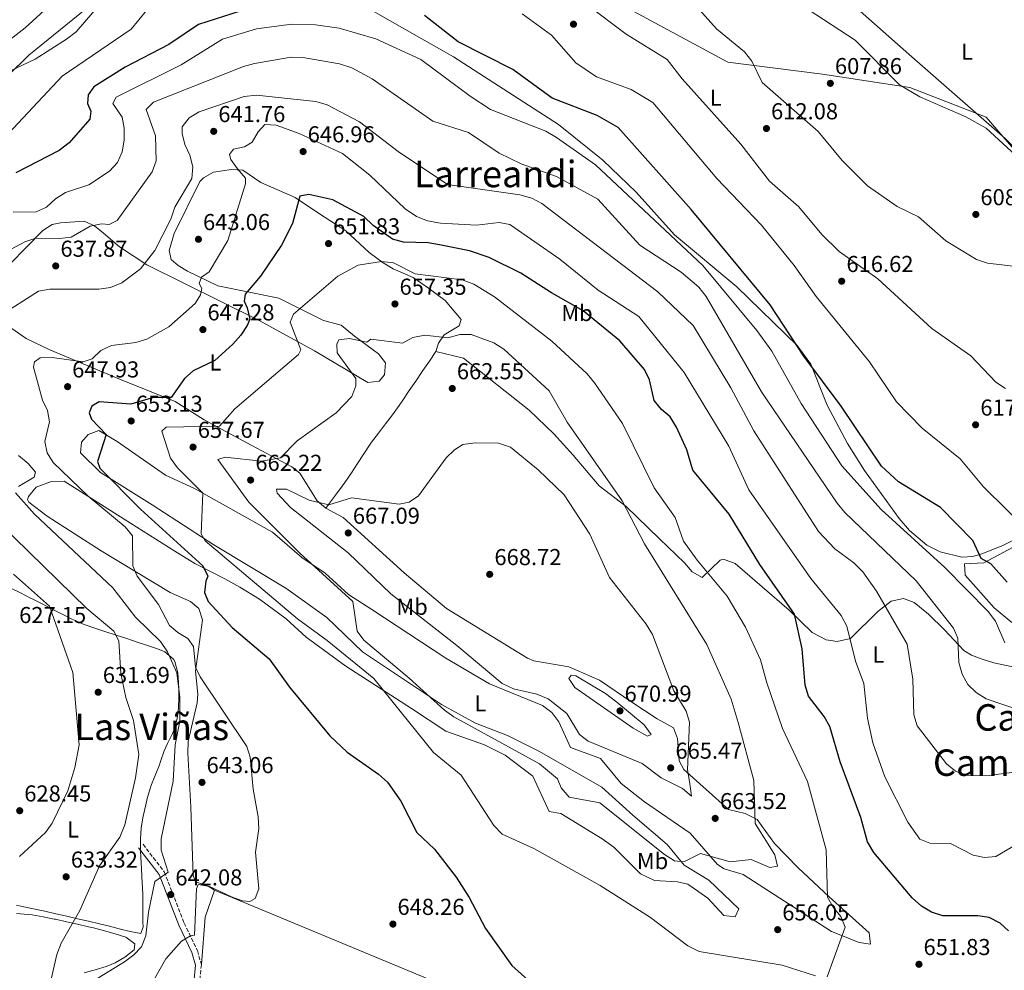
# Model space of a CAD drawing. Units: metres. Extents: x 621174 to 624647, y 4724866 to 4727240.
# Drawn here: x 623035 to 623463, y 4726523 to 4726936 of the extents above; entities that cross this region are included whole.
import ezdxf
from ezdxf.enums import TextEntityAlignment as Align

# ---------------------------------------------------------------- set-up
doc = ezdxf.new("R2010")
doc.units = ezdxf.units.M
doc.header["$MEASUREMENT"] = 0
doc.linetypes.add('DGN Style 3', pattern=[2.435890702152634, 1.739921930109024, -0.6959687720436097])
for name, color, linetype, lineweight in [('Barranco lineal', 142, 'DGN Style 3', 13), ('Camino', 7, 'DGN Style 3', 0), ('Cota de punto acotado terreno', 7, 'Continuous', 0), ('Curva de nivel directora', 30, 'Continuous', 30), ('Curva de nivel intermedia', 30, 'Continuous', 0), ('Etiqueta de uso rústico', 92, 'Continuous', 0), ('Límite de Concejo', 7, 'Continuous', 0), ('Línea de cambio de uso (parcela vista)', 92, 'Continuous', 0), ('Margen derecho', 7, 'Continuous', 0), ('Punto acotado terreno (símbolo)', 7, 'Continuous', 0), ('Texto de Área (paraje) menor', 7, 'Continuous', 0)]:
    doc.layers.add(name, color=color, linetype=linetype, lineweight=lineweight)
doc.styles.add('Style-Arial', font='arial.ttf')

# ---------------------------------------------------------------- blocks, each defined once
blk = doc.blocks.new('5PATER')
at = {"layer": 'Barranco lineal', "linetype": 'Continuous', "lineweight": 0}
h = blk.add_hatch(color=51, dxfattribs=at)
edge = h.paths.add_edge_path()
edge.add_ellipse((0, 0), major_axis=(-0.1095731443231308, -0.1110710700762829), ratio=0.9994222409660317, start_angle=0, end_angle=360)

msp = doc.modelspace()

# ---------------------------------------------------------------- linework, layer by layer
at = {"layer": 'Camino', "color": 7, "linetype": 'DGN Style 3', "lineweight": 0}
msp.add_polyline3d([(623088.4499999987, 4726577.91, 637.0099999999948), (623097.6799999999, 4726565.960000001, 639.9900000000052), (623106.3599999992, 4726543.689999999, 644.7799999999991), (623112.1000000013, 4726531.750000001, 645.8399999999967), (623113.8299999969, 4726525.609999999, 646.5899999999965), (623112.4400000012, 4726511.25, 647.2200000000012), (623107.8099999975, 4726483.050000001, 648.8200000000071), (623105.8899999998, 4726453.150000001, 650.1999999999972), (623101.2199999982, 4726386.65, 654.8899999999996), (623093.3199999991, 4726343.949999999, 658.5000000000001), (623091.4699999985, 4726329.140000001, 659.5700000000071), (623092.2199999995, 4726311.050000002, 660.6300000000047), (623094.8500000002, 4726297.92, 661.6999999999973), (623100.3099999985, 4726284.720000002, 662.229999999996), (623113.4499999991, 4726261.699999999, 663.9299999999931), (623115.6000000016, 4726255.730000001, 664.4600000000064), (623115.9899999984, 4726249.080000001, 664.8899999999995), (623115.3099999988, 4726241.5, 664.8899999999995), (623110.4999999988, 4726202.59, 667.4400000000023), (623107.1599999993, 4726182.609999999, 668.820000000007)], dxfattribs=at)
at = {"layer": 'Curva de nivel directora', "color": 30, "linetype": 'Continuous', "lineweight": 30, "flags": 128}
for points, elevation in [([(623137.9299999989, 4726942.500000002), (623112.5599999996, 4726934.420000002), (623099.6799999982, 4726925.750000001), (623080.6799999991, 4726915.830000001), (623067.0999999982, 4726907.240000002), (623064.6299999983, 4726903.770000001), (623064.2899999986, 4726900.010000001), (623065.7300000002, 4726896.730000001), (623065.3100000002, 4726893.230000001), (623056.3600000005, 4726882.960000001), (623052.0199999998, 4726879.619999999), (623033.1799999994, 4726869.920000001)], 625.0000000000001), ([(623464.2499999997, 4726691.949999999), (623457.2400000001, 4726699.87), (623453.0099999988, 4726702.240000002), (623449.3299999998, 4726709.980000001), (623435.3199999997, 4726724.430000001), (623417.0299999992, 4726735.590000001), (623409.6299999985, 4726742.41), (623392.1799999984, 4726768.45), (623375.8399999993, 4726790.109999999), (623361.1599999988, 4726812.49), (623326.8499999986, 4726853.970000001), (623295.1600000004, 4726889.57), (623285.9999999984, 4726894.82), (623266.3499999989, 4726902.300000002), (623249.3199999991, 4726914.750000002), (623225.5199999989, 4726926.84), (623210.8400000005, 4726938.279999999)], 625.0000000000001), ([(623464.9600000004, 4726540.250000002), (623461.2700000001, 4726543.610000002), (623456.5499999995, 4726546.070000002), (623451.5299999992, 4726546.78), (623436.3199999988, 4726546.78), (623431.35, 4726548.360000002), (623427.0799999986, 4726550.949999999), (623423.0399999997, 4726554.65), (623406.3000000003, 4726574.36), (623403.5800000001, 4726578.970000002), (623400.699999999, 4726589.630000001), (623391.6100000007, 4726613.770000001), (623387.2499999999, 4726629.200000001), (623384.789999999, 4726633.550000001), (623377.889999999, 4726642.27), (623376.4800000008, 4726647.070000002), (623375.0900000005, 4726662.970000002), (623371.8600000007, 4726678.010000001), (623356.7599999999, 4726699.58), (623343.4699999995, 4726721.439999999), (623327.5899999985, 4726740.58), (623325.0299999992, 4726749.5), (623320.5299999998, 4726759.350000001), (623317.7999999983, 4726763.75), (623313.9600000005, 4726766.99), (623310.7599999999, 4726770.84), (623308.7999999995, 4726779.890000002), (623306.5199999996, 4726784.34), (623295.8499999989, 4726796.850000001), (623279.8899999997, 4726809.880000002), (623266.1299999999, 4726817.650000001), (623252.8300000007, 4726826.320000002), (623239.0399999995, 4726833.120000001), (623230.4199999984, 4726835.900000001), (623217.3799999984, 4726838.580000001), (623212.4499999997, 4726839.430000001), (623201.77, 4726839.67), (623196.9800000001, 4726841.109999999), (623188.5199999999, 4726847.050000001), (623184.49, 4726850.970000001), (623170.9699999993, 4726858.119999999), (623160.599999998, 4726860.41), (623156.6399999995, 4726859.720000002), (623153.5399999993, 4726847.850000001), (623148.6699999989, 4726838.369999999), (623139.5099999991, 4726824.960000002), (623132.8799999995, 4726817.170000001), (623132.4100000003, 4726814.11), (623133.7899999993, 4726811.250000002), (623134.9499999994, 4726806.320000002), (623133.8200000006, 4726803.460000002), (623131.0199999999, 4726799.310000001), (623127.5099999984, 4726795.430000001), (623119.6399999984, 4726788.340000001), (623110.2599999995, 4726783.859999999), (623106.5400000003, 4726780.529999999), (623100.6699999984, 4726772.150000001), (623093.0499999986, 4726772.270000001), (623083.149999999, 4726769.36), (623069.4000000004, 4726770.280000002), (623066.2199999997, 4726768.400000001), (623065.0899999988, 4726765.54), (623065.9800000006, 4726762.730000001), (623072.4600000004, 4726756.130000002), (623068.6699999995, 4726744.430000001), (623069.6599999998, 4726741.4), (623087.4200000004, 4726723.630000004), (623114.5399999999, 4726698.940000001), (623116.6399999987, 4726694.470000003), (623115.7699999993, 4726692.330000001), (623115.2499999985, 4726687.34), (623116.7999999997, 4726683.520000001), (623127.229999999, 4726672.150000002), (623143.2899999989, 4726658.610000002), (623152.1499999991, 4726646.210000004), (623169.6699999984, 4726625.080000001), (623177.2199999989, 4726617.990000002), (623190.9000000004, 4726608.430000002), (623194.7499999994, 4726604.880000002), (623200.5399999986, 4726596.680000001)], 650.0000000000001), ([(623200.5399999986, 4726596.680000001), (623207.5300000003, 4726583.060000002), (623215.1900000002, 4726575.78), (623224.589999999, 4726563.590000002), (623230.3099999989, 4726554.840000001), (623237.3899999999, 4726541.250000001), (623248.8499999997, 4726525.260000001), (623260.1100000006, 4726515.080000001), (623272.5400000004, 4726505.95), (623278.7699999998, 4726502.890000001), (623290.5999999985, 4726500.4), (623304.1599999992, 4726496.130000002)], 650.0000000000005)]:
    msp.add_lwpolyline(points, dxfattribs=dict(at, elevation=elevation))
at = {"layer": 'Curva de nivel intermedia', "color": 30, "linetype": 'Continuous', "lineweight": 0, "flags": 128}
for points, elevation in [([(623482.5700000015, 4726864.160000001), (623455.1300000001, 4726889.289999999), (623446.3000000011, 4726894.250000001), (623426.35, 4726902.890000001), (623417.4800000007, 4726908.149999999), (623398.2100000011, 4726927.630000001), (623357.3099999996, 4726954.429999999), (623345.5900000005, 4726965.09)], 605.0000000000001), ([(623052.2499999999, 4726946.829999999), (623037.1500000012, 4726932.970000001), (623016.8600000002, 4726917.349999999)], 609.9999999999999), ([(623466.8700000015, 4726829.300000001), (623455.7500000015, 4726830.57), (623451.0300000008, 4726832.220000001), (623437.6900000012, 4726840.3), (623425.8100000012, 4726850.73), (623416.4000000011, 4726855.32), (623403.4999999997, 4726864.289999999), (623392.5899999997, 4726875.27), (623382.070000001, 4726887.789999999), (623357.7800000012, 4726909.15), (623353.2100000003, 4726918.5), (623350.1300000002, 4726922.439999999), (623337.9599999997, 4726932.430000001), (623326.9300000013, 4726944.770000001)], 609.9999999999999), ([(623070.2800000011, 4726943.8), (623059.3399999999, 4726931.17), (623055.2200000006, 4726928.029999998), (623041.6100000005, 4726919.369999999), (623027.7200000011, 4726912.81)], 615), ([(623090.04, 4726940.460000001), (623083.2600000007, 4726932.369999999), (623053.3400000007, 4726911.949999999), (623027.7800000013, 4726884.710000001)], 620.0000000000001), ([(623323.0199999998, 4726910.749999999), (623316.4300000004, 4726919.100000001), (623298.5300000011, 4726930.250000001), (623281.5999999996, 4726942.970000001)], 615), ([(623474.3700000006, 4726713.369999998), (623454.0400000016, 4726733.389999999), (623443.8700000015, 4726745.49), (623427.3700000015, 4726758.800000001), (623416.1300000006, 4726770.380000002), (623404.4000000004, 4726787.670000001), (623381.2000000015, 4726816.149999999), (623371.6399999994, 4726829.649999999), (623357.4999999997, 4726847.189999999), (623338.02, 4726867.399999999), (623310.2300000022, 4726900.46), (623300.7199999993, 4726906.05), (623285.7600000014, 4726911.600000001), (623276.670000001, 4726917.77), (623266.1600000013, 4726929.699999998), (623253.3400000002, 4726939.029999998)], 620.0000000000001), ([(623463.3700000012, 4726665.46), (623459.2200000006, 4726674.899999999), (623456.0599999999, 4726679.180000001), (623437.2400000019, 4726698.23), (623409.5300000003, 4726723.499999999), (623392.3700000007, 4726742.52), (623374.7700000008, 4726769.630000001), (623361.97, 4726792.390000002), (623355.4700000001, 4726801.260000001), (623331.8900000012, 4726829.58), (623285.3099999999, 4726873.390000001), (623268.3400000005, 4726885.300000001), (623263.6399999999, 4726887.960000001), (623239.5400000003, 4726897.449999999), (623230.7000000001, 4726903.16), (623209.3600000008, 4726919.169999998), (623189.6900000012, 4726928.17), (623173.7099999996, 4726932.74), (623163.5400000019, 4726934.279999998), (623153.1799999995, 4726934.58), (623137.8000000014, 4726932.57), (623123.0899999995, 4726928.02), (623105.1200000008, 4726916.819999999)], 630.0000000000001), ([(623442.8400000011, 4726667.529999999), (623440.9400000012, 4726671.899999999), (623424.7800000008, 4726692.439999999), (623393.7699999999, 4726722.140000001), (623390.3400000011, 4726726.199999998), (623357.4400000015, 4726774.720000001), (623333.4300000012, 4726816.100000001), (623330.17, 4726820.219999999), (623322.4699999999, 4726826.739999999), (623304.49, 4726838.499999999), (623286.3400000003, 4726858.439999999), (623268.3099999991, 4726868.26), (623252.9900000015, 4726873.869999998), (623243.4000000004, 4726878.390000001), (623230.0400000006, 4726887.42), (623214.5500000009, 4726892.390000001), (623188.110000001, 4726910.710000001), (623179.2199999993, 4726915.51), (623173.940000002, 4726917.279999999), (623157.9100000013, 4726920), (623152.9000000001, 4726920.13), (623136.9900000001, 4726917.409999999), (623132.1599999998, 4726916.12), (623092.9600000015, 4726900.619999998), (623089.7899999998, 4726897.4), (623093.9100000014, 4726885.92), (623094.1500000006, 4726875.06), (623092.4299999995, 4726870.350000001), (623077.1800000012, 4726849.130000001), (623073.7800000014, 4726847.470000001), (623070.4000000019, 4726847.720000001), (623065.5, 4726846.749999999), (623057.1900000018, 4726841.939999999), (623052.2300000021, 4726841.270000001), (623041.7800000003, 4726841.46), (623037.0100000005, 4726839.929999999), (623022.8700000007, 4726832.329999999)], 635.0000000000001), ([(623105.1200000008, 4726916.819999999), (623076.780000001, 4726902.8), (623075.3799999995, 4726899.98), (623079.4400000009, 4726894.09), (623080.3200000015, 4726889.310000001), (623080.2300000021, 4726884.080000001), (623079.3200000002, 4726879.039999999), (623077.350000001, 4726874.449999999), (623073.890000001, 4726870.600000001), (623064.8699999996, 4726864.739999999), (623054.7900000013, 4726861.38), (623050.4500000007, 4726858.550000001), (623046.5500000002, 4726854.970000001), (623041.9800000014, 4726852.899999999), (623031.9500000001, 4726852.810000001)], 630.0000000000001), ([(623463.5800000012, 4726776.060000001), (623459.4300000007, 4726778.84), (623448.4600000003, 4726790.300000002), (623431.4900000008, 4726802.21), (623408.0000000013, 4726823.829999999), (623391.270000001, 4726835.689999999), (623383.6500000012, 4726843.05), (623373.6399999999, 4726855.05), (623360.9800000021, 4726866.279999999), (623348.4100000013, 4726882.33), (623323.0199999998, 4726910.749999999)], 615), ([(623407.5300000019, 4726687.939999999), (623401.5500000005, 4726696.459999999), (623397.6900000004, 4726700.239999999), (623389.3100000008, 4726706.350000001), (623382.2600000009, 4726713.869999999), (623354.1300000012, 4726757.769999999), (623344.0599999995, 4726776.369999999), (623327.7000000002, 4726803.489999999), (623312.3500000011, 4726818.160000001), (623261.9800000014, 4726856.55), (623257.5700000013, 4726858.91), (623252.3400000011, 4726860.32), (623220.9600000014, 4726864.82), (623199.3700000017, 4726879.159999998), (623182.6400000014, 4726892), (623168.5599999998, 4726899.4), (623163.6700000014, 4726900.86), (623137.8200000017, 4726903.71), (623132.4999999995, 4726903.149999999), (623112.9300000007, 4726896.350000001), (623108.5800000009, 4726893.789999999), (623105.4600000007, 4726889.839999998), (623105.4699999995, 4726887.060000001), (623106.7100000001, 4726882.220000001), (623108.7999999999, 4726877.580000001), (623110.1200000009, 4726872.55), (623109.7000000008, 4726867.429999999), (623102.3300000014, 4726854.889999999), (623100.6100000002, 4726849.67), (623093.640000001, 4726836.09), (623087.4100000015, 4726828.199999999), (623079.2100000007, 4726822.000000001), (623074.2999999999, 4726820.080000001), (623069.2999999998, 4726819.31), (623047.9900000019, 4726819.279999998), (623043.0000000007, 4726818.390000001), (623025.5599999996, 4726807.390000001)], 640), ([(623468.5200000011, 4726577.91), (623459.320000001, 4726572.669999998), (623454.4300000004, 4726572.17), (623449.5399999999, 4726573.17), (623439.7300000018, 4726578.240000002), (623430.7399999998, 4726578.350000001), (623426.3299999998, 4726580.09), (623421.0800000017, 4726587.539999999), (623411.0600000012, 4726607.289999999), (623405.9100000014, 4726622.050000001), (623403.5199999998, 4726632.730000001), (623401.9000000015, 4726647.779999999), (623398.3000000007, 4726657.480000001), (623394.5299999998, 4726672.730000001), (623392.0600000002, 4726677.409999999), (623378.9300000005, 4726693.439999999), (623351.99, 4726732.019999999), (623343.2100000001, 4726751.009999999), (623323.82, 4726783.050000001), (623304.0400000007, 4726807.480000001), (623286.3800000006, 4726818.84), (623269.8, 4726832.42), (623248.0700000018, 4726847.42), (623243.3100000009, 4726848.34), (623233.4400000004, 4726847.17), (623217.8000000007, 4726848.009999999), (623212.1200000012, 4726849.050000001), (623207.4600000009, 4726850.869999998), (623202.4500000018, 4726854.21), (623187.1100000017, 4726868.929999998), (623175.2100000017, 4726878.339999998), (623156.310000001, 4726886.98), (623146.36, 4726890.550000002), (623141.4600000004, 4726890.909999999), (623138.5200000012, 4726887.749999999), (623135.9100000005, 4726883.210000001), (623132.6300000015, 4726881.17), (623127.7499999999, 4726880.109999998), (623126.0100000009, 4726877.849999999), (623126.7199999995, 4726875.689999999), (623129.5500000014, 4726871.57), (623133.0700000018, 4726867.609999999), (623133.0300000015, 4726865.05), (623125.4100000019, 4726840.460000001), (623117.1700000007, 4726826.890000002), (623113.8499999993, 4726824.52), (623112.9400000018, 4726821.720000002), (623114.0300000003, 4726819.569999998), (623113.4900000016, 4726816.769999998), (623111.0799999998, 4726813.119999998), (623099.6400000001, 4726802.939999999), (623090.1500000019, 4726797.51), (623085.3500000007, 4726796.109999998), (623074.7400000002, 4726794.850000001), (623070.1000000001, 4726792.609999998), (623066.3800000007, 4726789.029999999), (623062.3700000008, 4726787.730000001), (623048.8700000005, 4726789.579999999), (623043.7500000017, 4726789.51), (623041.2300000006, 4726787.76), (623040.8500000006, 4726785.410000001), (623044.7400000019, 4726771.060000001), (623046.9200000013, 4726766.480000001), (623047.8300000009, 4726761.55), (623045.7900000003, 4726753.09), (623046.7699999993, 4726748.159999999), (623049.4300000013, 4726743.930000001), (623064.6300000006, 4726729.33), (623080.7000000015, 4726715.91), (623083.8399999997, 4726712.019999999), (623084.0499999998, 4726699.039999999), (623085.9600000009, 4726694.460000001), (623095.1200000006, 4726682.149999999), (623100, 4726673.050000001), (623103.5600000008, 4726670.029999998), (623107.9900000008, 4726667.42), (623110.3600000001, 4726663.929999999), (623111.2300000018, 4726654.960000001), (623113.2999999993, 4726650.71), (623133.5500000002, 4726620.52), (623135.1100000005, 4726615.759999998), (623136.3999999999, 4726601.949999999), (623138.5999999995, 4726589.899999999), (623138.8300000018, 4726584.779999998), (623137.4500000007, 4726574.45), (623138.8200000006, 4726558.619999998), (623137.2300000016, 4726554.389999999), (623134.870000001, 4726553.079999999), (623131.7000000017, 4726553.380000001), (623126.9699999997, 4726555.02), (623117.3200000006, 4726559.57), (623112.4000000008, 4726560.429999999), (623111.7300000002, 4726558.619999998), (623110.8600000008, 4726538.430000001), (623109.1200000019, 4726538.169999998), (623105.2599999994, 4726535.84), (623098.3600000016, 4726528.15), (623090.3600000021, 4726514.109999999)], 645.0000000000001), ([(623192.1600000011, 4726831.359999999), (623182.0400000003, 4726829.810000001), (623173.2400000002, 4726825), (623153.9200000016, 4726808.369999998), (623152.5200000001, 4726804.98), (623157.1600000004, 4726792.98), (623156.0499999995, 4726790.889999999), (623128.4600000007, 4726767.279999999), (623121.7000000014, 4726759.78), (623098.5800000008, 4726759.330000001), (623096.6500000019, 4726757.569999999), (623100.4699999995, 4726745.800000001), (623103.4500000011, 4726741.599999999), (623114.4900000007, 4726730.62), (623113.7199999996, 4726712.91), (623115.5600000013, 4726709.899999999), (623155.6300000015, 4726675.909999999), (623168.5500000007, 4726666.499999999), (623188.8799999999, 4726649.95), (623214.8600000015, 4726617.77), (623226.8300000009, 4726607.929999999), (623241.0600000002, 4726586.130000001), (623244.6299999997, 4726582.38), (623258.4100000019, 4726576.140000001), (623287.2600000014, 4726559.960000002), (623309.2000000018, 4726546.05), (623325.4200000003, 4726533.759999999), (623330.4200000004, 4726531.32), (623366.4500000015, 4726525.399999999), (623381.0000000005, 4726520.699999998)], 655), ([(623386.0899999999, 4726520.31), (623392.0700000012, 4726537.100000001), (623393.8200000012, 4726541.859999998), (623391.9999999997, 4726546.499999999), (623388.6500000014, 4726550.520000001), (623386.2100000005, 4726554.91), (623385.6300000016, 4726575.489999999), (623377.5400000003, 4726605.250000001), (623366.5499999998, 4726628.3), (623359.7100000002, 4726648.130000001), (623357.0599999994, 4726658.109999998), (623350.5199999991, 4726672.34), (623342.5700000008, 4726685.84), (623329.4100000003, 4726701.52), (623323.5700000018, 4726709.71), (623319.8900000005, 4726719.989999999), (623310.8400000002, 4726732.910000001), (623297, 4726760.849999999), (623284.8400000005, 4726778.52), (623281.6100000008, 4726782.489999999), (623266.2599999995, 4726796.679999999), (623241.3700000008, 4726815.999999999), (623232.3099999994, 4726821.41), (623227.3200000004, 4726823.34), (623206.8799999997, 4726826.04), (623197.3700000013, 4726830.710000001), (623192.1600000011, 4726831.359999999)], 655), ([(623231.2200000008, 4726799.62), (623226.2200000007, 4726799.529999998), (623221.0100000005, 4726798.100000001), (623211.0000000015, 4726799.3), (623205.8300000014, 4726798.34), (623201.3200000008, 4726795.789999999), (623187.5800000011, 4726797.630000001), (623185.8700000013, 4726796.199999998), (623178.3299999997, 4726797.890000001), (623173.6800000005, 4726797.289999999), (623172.7199999995, 4726795.349999999), (623172.9500000018, 4726791.649999999), (623180.9800000007, 4726780.509999999), (623181.0099999999, 4726777.289999999), (623179.2500000007, 4726772.67), (623172.5000000005, 4726765.509999999), (623155.4400000015, 4726753.289999999), (623148.2100000007, 4726745.92), (623140.020000001, 4726744.569999999), (623124.1700000013, 4726746.289999999), (623121.0599999999, 4726745.17), (623134.4599999998, 4726726.659999999), (623156.72, 4726704.529999998), (623179.7100000011, 4726683.5), (623181.610000001, 4726670.649999999), (623184.500000001, 4726666.67), (623204.26, 4726650.189999999), (623219.5599999998, 4726636.220000002), (623223.6400000014, 4726633.34), (623260.940000002, 4726612.899999999), (623268.7200000006, 4726606.369999998), (623270.2600000005, 4726602.449999998), (623273.7600000009, 4726598.480000001), (623287.1600000008, 4726596.02), (623315.2700000004, 4726573.42), (623319.6900000017, 4726570.779999999), (623323.6700000003, 4726570.359999999), (623330.9500000002, 4726573.849999999), (623343.7700000012, 4726570.369999998), (623352.9900000013, 4726571.380000001), (623361.0500000013, 4726567.9), (623364.3500000006, 4726568.429999999), (623363.3100000012, 4726573.31), (623354.7500000005, 4726586.899999999), (623354.0700000009, 4726605.630000001), (623347.3499999996, 4726630.84), (623344.3099999998, 4726640.970000001), (623333.6200000012, 4726664.779999998), (623306.5199999996, 4726708.599999999), (623296.8200000012, 4726727.32), (623273.0000000009, 4726761.499999999), (623265.0700000004, 4726775.070000002), (623245.3300000015, 4726793.25), (623240.9900000008, 4726796.019999999), (623231.2200000008, 4726799.62)], 660.0000000000001), ([(623232.9500000009, 4726752.439999999), (623227.5900000009, 4726751.7), (623223.99, 4726749.429999999), (623220.3400000001, 4726746.009999999), (623208.3000000013, 4726729.509999999), (623204.1799999997, 4726726.679999999), (623199.8000000009, 4726725.77), (623179.1400000011, 4726728.59), (623169.2800000017, 4726725.550000001), (623160.6900000019, 4726727.550000001), (623150.8100000002, 4726732.34), (623146.5800000012, 4726732.369999997), (623146.8400000005, 4726730.630000001), (623152.640000001, 4726724.380000002), (623177.7300000007, 4726704.66), (623196.1900000012, 4726686.849999998), (623224.930000001, 4726664.369999999), (623244.6299999997, 4726647.779999999), (623249.6600000011, 4726645.58), (623259.7199999995, 4726643.220000001), (623264.61, 4726641.199999999), (623272.7500000005, 4726634.730000001), (623278.3300000017, 4726625.67), (623282.0199999998, 4726622.789999999), (623305.620000001, 4726613.009999999), (623313.8900000014, 4726606.789999999), (623323.0700000012, 4726602.130000001), (623326.9800000006, 4726598.849999999), (623326.130000001, 4726605.17), (623325.2700000005, 4726610.289999999), (623326.110000001, 4726631.020000001), (623324.6900000017, 4726635.869999998), (623319.2800000003, 4726644.720000001), (623310.0500000013, 4726669.21), (623307.3300000011, 4726673.679999999), (623291.4000000008, 4726693.999999999), (623282.8600000002, 4726712.79), (623271.5700000003, 4726729.929999999), (623260.3000000005, 4726740.74), (623248.2500000007, 4726750.54), (623243.1400000011, 4726752.300000001), (623232.9500000009, 4726752.439999999)], 665), ([(623034.2900000003, 4726746.99), (623038.5100000004, 4726743.56), (623041.7600000004, 4726739.719999999), (623041.0499999993, 4726737.569999999), (623034.2800000012, 4726733.489999999)], 640), ([(623033.0400000007, 4726730.680000001), (623041.2200000016, 4726721.509999999), (623075.3600000016, 4726689.479999999), (623085.1600000006, 4726676.740000002), (623095.9900000001, 4726666.05), (623099.1500000008, 4726661.66), (623103.1300000015, 4726652.480000001), (623104.5300000008, 4726641.970000001), (623104.4600000015, 4726631.460000001), (623102.49, 4726621.17), (623101.5600000002, 4726605.359999998), (623096.3900000004, 4726580.330000001), (623096.4200000016, 4726575.330000001), (623099.3300000017, 4726565.869999999), (623093.5300000014, 4726561.680000001), (623090.8, 4726548.37), (623089.6800000002, 4726538.15), (623087.7300000011, 4726533.359999998), (623084.440000001, 4726529.789999999), (623080.4600000001, 4726526.749999999), (623066.9500000007, 4726518.57)], 640), ([(623026.0600000003, 4726717.41), (623064.0700000017, 4726680.519999999), (623075.7599999995, 4726670.560000001), (623077.9900000002, 4726666.359999998), (623078.7700000004, 4726652.130000002), (623081.0400000013, 4726641.749999999), (623084.28, 4726631.8), (623086.6100000013, 4726616.99), (623085.2200000011, 4726606.869999999), (623080.5800000008, 4726586.359999999), (623078.3300000001, 4726581.02), (623069.5000000009, 4726568.529999999), (623060.9400000003, 4726549.149999999), (623052.9100000015, 4726534.890000001), (623050.9600000002, 4726529.99), (623048.7000000004, 4726519.9)], 635.0000000000001), ([(623032.1800000002, 4726695.369999999), (623047.850000001, 4726681.470000001), (623057.980000001, 4726652.619999998), (623060.6500000019, 4726621.230000001), (623058.8400000016, 4726611.319999999), (623055.690000002, 4726601.220000001), (623049.010000001, 4726587.159999999), (623046.0600000008, 4726583.109999999), (623034.7700000008, 4726572.640000001)], 630.0000000000001), ([(623472.94, 4726610.039999999), (623457.2900000014, 4726608.009999999), (623446.5500000014, 4726607.91), (623441.8600000021, 4726609.649999999), (623437.9700000007, 4726612.98), (623425.200000001, 4726629.46), (623423.7200000014, 4726634.23), (623423.2300000018, 4726649.739999999), (623420.7599999999, 4726664.930000001), (623407.5300000019, 4726687.939999999)], 640), ([(623470.1000000013, 4726636.099999999), (623455.2100000005, 4726641.190000001), (623450.8400000008, 4726643.859999999), (623447.26, 4726647.349999998), (623444.7099999997, 4726651.970000001), (623443.3200000017, 4726656.98), (623442.8400000011, 4726667.529999999)], 635.0000000000001), ([(623307.8200000006, 4726624.909999999), (623301.5900000011, 4726628.420000001), (623276.2400000019, 4726646.119999999), (623273.6300000012, 4726649.970000001), (623274.6400000014, 4726651.480000001), (623276.6599999998, 4726651.13), (623289.6300000006, 4726643.52), (623294.51, 4726639.749999999), (623306.4800000016, 4726629.8), (623309.4800000011, 4726625.710000002), (623307.8200000006, 4726624.909999999)], 670.0000000000002)]:
    msp.add_lwpolyline(points, dxfattribs=dict(at, elevation=elevation))
at = {"layer": 'Límite de Concejo', "color": 7, "linetype": 'Continuous', "lineweight": 0}
msp.add_polyline3d([(623477.3000000007, 4726868.449999999, 605.0400000000001), (623455.1400000006, 4726894.119999999, 604), (623421.9100000003, 4726906.99, 604.77), (623383.9800000006, 4726912.790000001, 607.77), (623342.7600000016, 4726918.01, 611.49), (623298.1499999985, 4726942.130000001, 613.5500000000001), (623255.9299999997, 4726961.199999999, 615.95), (623212.7899999992, 4726974.140000001, 617.8000000000001), (623160.6600000003, 4726986.17, 618.1), (623132.7100000009, 4726994.560000001, 616.02), (623109.7699999996, 4726978.119999999, 614.1), (623077.1000000016, 4726952.210000001, 613.61), (623038.8099999987, 4726921, 614.0600000000002), (622993.5100000016, 4726876.680000001, 616.3000000000001)], dxfattribs=at)
at = {"layer": 'Línea de cambio de uso (parcela vista)', "color": 92, "linetype": 'Continuous', "lineweight": 0, "extrusion": (-0.05163107960509153, 0.04529052927989227, 0.9976387119475467), "elevation": 182539.7203410535, "flags": 128}
msp.add_lwpolyline([(-3964138.501054811, -2642141.895597136), (-3964127.014972416, -2642137.236336335), (-3964110.376711495, -2642124.860174831)], dxfattribs=at)
at = {"layer": 'Línea de cambio de uso (parcela vista)', "color": 92, "linetype": 'Continuous', "lineweight": 0, "extrusion": (0.05079183397735362, 0.1788146132757495, 0.9825708746346298), "elevation": 877460.8270667653, "flags": 128}
msp.add_lwpolyline([(691914.2943473202, -4634597.879971075), (691944.4680707016, -4634606.244831545), (691969.0209545931, -4634611.006130314), (692069.5205332318, -4634623.056374861)], dxfattribs=at)
at = {"layer": 'Línea de cambio de uso (parcela vista)', "color": 92, "linetype": 'Continuous', "lineweight": 0}
for points in [[(623239.3499999996, 4727090.32, 608.1300000000047), (623263.7300000006, 4727066.07, 607.0399999999936), (623298.2100000001, 4727034.07, 606.8500000000058), (623335.4500000002, 4726999.640000001, 603.8699999999953), (623363.9299999997, 4726971.539999999, 603.6399999999994), (623400.3499999996, 4726940.119999999, 604.3000000000029), (623422.8700000001, 4726920.359999999, 602.5500000000029), (623463.4100000003, 4726884.76, 604.4900000000052), (623509.4600000001, 4726839.529999999, 606.2100000000064), (623529.6200000001, 4726824.91, 608.1300000000047), (623536.5999999996, 4726817.449999999, 608.8099999999977)], [(623478.6299999999, 4726715.939999999, 618.9799999999959), (623462.4400000004, 4726707.880000001, 621.75), (623453.3200000003, 4726704.230000001, 623.8000000000029), (623449.3499999996, 4726703.09, 624.7299999999959), (623444.5300000003, 4726702.84, 625.9499999999971), (623435.2400000002, 4726705.109999999, 627.8500000000058), (623429.4400000004, 4726707.930000001, 628.1399999999994), (623421.7800000003, 4726714.380000001, 627.9700000000012), (623417.2699999996, 4726719.640000001, 627.7899999999936), (623402.25, 4726740.41, 626.570000000007), (623394.9299999997, 4726752.220000001, 625.5800000000017), (623386.0099999999, 4726768.82, 625.3699999999953), (623378.9699999997, 4726786.74, 625.3699999999953), (623373.04, 4726794.83, 625.3899999999994), (623346.7000000002, 4726820.300000001, 626.5599999999977), (623319.6900000004, 4726842.99, 628.1399999999994), (623302.8799999999, 4726861.49, 628.5599999999977), (623288.4500000002, 4726875.439999999, 628.1399999999994), (623269.1299999999, 4726890.930000001, 626.8600000000006), (623223.4900000002, 4726920.26, 626.429999999993), (623188.4900000002, 4726940.109999999, 626.0500000000029)], [(623215.8499999996, 4726792.16, 660.8000000000029), (623216.9400000004, 4726795.800000001, 660.3800000000047), (623219.5099999999, 4726799.480000001, 659.9499999999971), (623225.9100000003, 4726803.369999999, 659.4199999999983), (623226.9000000004, 4726806.16, 658.570000000007), (623219.8899999997, 4726814.4, 657.6100000000006), (623212.6200000001, 4726819.75, 656.0200000000041), (623205.9100000003, 4726824.380000001, 655.8000000000029), (623197.2000000002, 4726828.109999999, 654.7400000000052), (623192.9699999997, 4726830.74, 654.2299999999959), (623186.7999999998, 4726835.300000001, 653.4600000000064), (623176.6799999997, 4726844.640000001, 651.6499999999943), (623165.2100000001, 4726852.130000001, 651.4400000000023), (623154.6100000005, 4726859.109999999, 648.8899999999994), (623139.6500000004, 4726865.66, 646.8600000000006), (623131.8600000005, 4726871, 644.8399999999965), (623126.8899999997, 4726871.380000001, 644.3099999999977), (623119.0999999996, 4726870.16, 642.179999999993), (623114.7100000001, 4726867.75, 641.5500000000029), (623113.2400000002, 4726866.08, 641.4400000000023), (623101.9800000006, 4726843.449999999, 641.2200000000012), (623099.8200000003, 4726836.16, 641.3300000000017), (623100.6600000003, 4726832.24, 641.4400000000023), (623103.7000000002, 4726829.65, 641.9700000000012), (623107.8600000005, 4726827.140000001, 643.1300000000047)], [(623107.8600000005, 4726827.140000001, 643.1300000000047), (623120.9299999997, 4726820.810000001, 645.679999999993), (623147.5899999999, 4726815.4, 651.8699999999953), (623166.9800000006, 4726805.65, 656.1199999999953), (623174.7000000002, 4726803.710000001, 657.5099999999948), (623180.4600000001, 4726798.850000001, 659.2100000000064), (623190.8600000005, 4726791.119999999, 660.4900000000052), (623193.9800000006, 4726787.210000001, 661.1699999999983), (623193.4800000006, 4726782.08, 661.5800000000017), (623191.1500000004, 4726779.310000001, 661.4400000000023), (623186.2300000006, 4726778.65, 660.2700000000041), (623162.9900000002, 4726792.52, 656.6000000000058), (623139.04, 4726805.680000001, 650.4499999999971), (623090.1799999997, 4726829.859999999, 639.5599999999977), (623078.2800000003, 4726837.65, 637.2899999999936), (623071.3200000003, 4726843.66, 635.1600000000036), (623067.3200000003, 4726846.890000001, 634.8800000000047), (623062.8899999997, 4726848.880000001, 634.7299999999959), (623052.5899999999, 4726848.180000001, 633.8099999999977), (623048.9800000006, 4726847.480000001, 634.0899999999965), (623044.8700000001, 4726844.77, 634.9400000000023), (623023.4900000002, 4726823.01, 637.6100000000006)], [(623029.5099999999, 4726803.460000001, 640.6900000000023), (623037.6399999997, 4726797.810000001, 642.1699999999983), (623047.8600000005, 4726792.930000001, 643.9600000000064), (623078.7100000001, 4726780.039999999, 646.8999999999943), (623102.4800000006, 4726770.439999999, 651.4400000000023), (623115.0099999999, 4726762.550000001, 653.8999999999943), (623135.8499999996, 4726751.310000001, 656.779999999999), (623153.2100000001, 4726742.01, 660.8699999999953), (623156.6799999997, 4726739.300000001, 661.9799999999959), (623164.2199999997, 4726727.24, 664.1000000000058), (623168.0099999999, 4726724.119999999, 664.6600000000036)], [(623215.8499999996, 4726792.16, 661.3300000000017), (623213.0199999996, 4726788.039999999, 661.6300000000047), (623210.1900000004, 4726783.930000001, 661.929999999993), (623209.8899999997, 4726783.49, 661.9700000000012), (623207.0599999996, 4726779.369999999, 662.0599999999977), (623204.2400000002, 4726775.24, 661.8699999999953), (623201.4199999999, 4726771.109999999, 661.6199999999953), (623199.8200000003, 4726768.77, 661.5399999999936), (623196.9100000003, 4726764.710000001, 661.4700000000012), (623193.8899999997, 4726760.720000001, 661.4199999999983), (623190.8499999996, 4726756.74, 661.4199999999983), (623187.8700000001, 4726752.730000001, 661.5099999999948), (623187.2400000002, 4726751.859999999, 661.5399999999936), (623184.4500000002, 4726747.74, 661.9199999999983), (623181.7699999996, 4726743.57, 662.6100000000006), (623179.0899999999, 4726739.4, 663.3600000000006), (623176.2999999998, 4726735.289999999, 663.9499999999971), (623175.1299999999, 4726733.680000001, 664.0899999999965), (623172.1500000004, 4726729.67, 664.3600000000006), (623169.1600000003, 4726725.67, 664.6300000000047), (623168.0099999999, 4726724.119999999, 664.7299999999959)], [(623479.04, 4726652.5, 632.5399999999936), (623458.5499999998, 4726656.84, 633.5899999999965), (623453.4100000003, 4726658.41, 633.7700000000041), (623448.7699999996, 4726660.109999999, 634.7700000000041), (623445.4400000004, 4726662.15, 635.5800000000017), (623437.0199999996, 4726671.210000001, 636.5399999999936), (623430.0700000003, 4726678.02, 636.4900000000052), (623423.8600000005, 4726683.02, 636.9700000000012), (623419.2199999997, 4726684.789999999, 638), (623413.9299999997, 4726683.630000001, 639.0899999999965), (623408.0999999996, 4726679.100000001, 640.529999999999), (623396.2400000002, 4726667.439999999, 643.6699999999983), (623390.4199999999, 4726666.130000001, 646.0099999999948), (623385.5800000001, 4726666.880000001, 646.929999999993), (623379.54, 4726670.01, 648.3699999999953), (623369.4299999997, 4726679.779999999, 650.4799999999959), (623345.9500000002, 4726700.060000001, 652.0800000000017), (623340.9900000002, 4726701.939999999, 652.7400000000052), (623339.4199999999, 4726701.5, 653.1399999999994), (623331.6200000001, 4726693.970000001, 656.3399999999965), (623327.2699999996, 4726696.430000001, 656.4100000000036), (623323.9000000004, 4726700.380000001, 657.820000000007), (623313.0899999999, 4726710.77, 658.0899999999965), (623298.6100000005, 4726724.779999999, 660.0599999999977), (623286.8899999997, 4726733.859999999, 660.9100000000036), (623275.5800000001, 4726747.189999999, 662.3099999999977), (623267.1799999997, 4726756.369999999, 662.3999999999943), (623256.3399999999, 4726766.720000001, 663.0200000000041), (623227.8399999999, 4726789.359999999, 661.9799999999959), (623215.8499999996, 4726792.16, 660.8000000000029)], [(623168.0099999999, 4726724.119999999, 664.6600000000036), (623175.5700000003, 4726719.960000001, 665.5899999999965), (623202.0499999998, 4726695.949999999, 668.4499999999971), (623220.3899999997, 4726680.390000001, 668.4700000000012), (623255.7199999997, 4726658.800000001, 669.5599999999977), (623258.4199999999, 4726657.689999999, 669.529999999999), (623273.7000000002, 4726655.08, 669.529999999999), (623286.9400000004, 4726649.230000001, 668.8899999999994), (623301.0099999999, 4726639.67, 668.679999999993), (623312.1500000004, 4726632.5, 666.5500000000029), (623319.1600000003, 4726628.619999999, 666.0200000000041), (623320.8899999997, 4726623.930000001, 665.75), (623321.7100000001, 4726614.279999999, 665.6699999999983), (623323.6500000004, 4726610.42, 665.5899999999965), (623343.1299999999, 4726593.119999999, 661.5500000000029), (623350.2999999998, 4726591.279999999, 660.6999999999971), (623355.5800000001, 4726588.74, 660.0599999999977), (623363.0800000001, 4726578.279999999, 659.3099999999977), (623373.4299999997, 4726567.619999999, 657.3000000000029), (623386.9600000001, 4726555.02, 654.6300000000047), (623404.2599999999, 4726539.369999999, 653.8899999999994), (623404.8099999996, 4726534.49, 654.1000000000058), (623399.9500000002, 4726535.24, 654.2100000000064), (623387.9000000004, 4726539.970000001, 655), (623349.4600000001, 4726564.859999999, 657.5099999999948), (623341.2000000002, 4726567.32, 659.1000000000058), (623338.2800000003, 4726569.16, 659.1000000000058), (623326.4699999997, 4726582.789999999, 660.3899999999994), (623306.5899999999, 4726596.380000001, 662.3899999999994), (623296.4100000003, 4726604.33, 663.1900000000023), (623287.3899999997, 4726615.300000001, 663.25), (623274.3399999999, 4726620.08, 663.1499999999943), (623269.2800000003, 4726631.130000001, 662.8300000000017), (623266.25, 4726635.230000001, 662.7700000000041), (623262.2300000006, 4726638.230000001, 662.7200000000012), (623239.2199999997, 4726647.720000001, 661.9600000000064), (623220.1699999999, 4726658.880000001, 661.6600000000036), (623188.04, 4726680.029999999, 661.0200000000041), (623177.8700000001, 4726686.59, 660.1699999999983), (623167.6399999997, 4726695.810000001, 659.9499999999971), (623157.5800000001, 4726702.59, 659.8500000000058), (623144.8300000001, 4726713.630000001, 658.070000000007), (623110.8600000005, 4726732.640000001, 654.6300000000047), (623098.2599999999, 4726738.4, 653.0399999999936), (623077.25, 4726753.109999999, 650.0599999999977), (623069.2599999999, 4726757.92, 649.3099999999977), (623064.6699999999, 4726756.109999999, 649.320000000007), (623061.7199999997, 4726752.84, 649.2100000000064), (623061.2999999998, 4726748.140000001, 648.9900000000052), (623069.9699999997, 4726739.550000001, 649.0800000000017), (623092.4500000002, 4726725.57, 650.5399999999936), (623119.2699999996, 4726708.109999999, 655.0899999999965), (623150.6100000005, 4726689.289999999, 657.8800000000047), (623168.3899999997, 4726676.52, 658.1300000000047), (623183.9100000003, 4726661.619999999, 658.1399999999994), (623218.2400000002, 4726638.74, 659.3899999999994), (623233, 4726630.560000001, 660.2700000000041), (623247, 4726625.300000001, 661.4799999999959), (623260.8700000001, 4726618.26, 663.25), (623287.9600000001, 4726602.75, 663.279999999999), (623301.5700000003, 4726590.619999999, 662.0800000000017), (623316.3600000005, 4726577.779999999, 661.8699999999953), (623323.8099999996, 4726568.91, 659.8500000000058), (623334.5099999999, 4726562.359999999, 659.529999999999), (623347.5899999999, 4726549.91, 657.3999999999943), (623346.0800000001, 4726546.359999999, 656.7599999999948)], [(623346.0800000001, 4726546.359999999, 656.7599999999948), (623341.0999999996, 4726546.960000001, 656.3399999999965), (623334.1600000003, 4726554.439999999, 656.3399999999965), (623325.4000000004, 4726560.539999999, 656.3399999999965), (623320.9000000004, 4726561.600000001, 656.3399999999965), (623310.9100000003, 4726562.25, 656.4199999999983), (623304.9000000004, 4726565.140000001, 656.4900000000052), (623293.2100000001, 4726576.680000001, 656.929999999993), (623288.2300000006, 4726580.289999999, 657.1300000000047), (623270.25, 4726591.34, 657.2899999999936), (623265.1100000005, 4726592.199999999, 657.2899999999936), (623257.9400000004, 4726607.539999999, 657.7200000000012), (623245.9000000004, 4726616.720000001, 657.7200000000012), (623236.9900000002, 4726621.230000001, 657.279999999999), (623220.2000000002, 4726627.16, 656.3399999999965), (623205.1699999999, 4726636.91, 656.1199999999953), (623176.6100000005, 4726655.369999999, 653.1399999999994), (623159.3799999999, 4726668.039999999, 653.8899999999994), (623150.7800000003, 4726676.029999999, 653.779999999999), (623139.1799999997, 4726684.58, 652.1900000000023), (623130.5800000001, 4726689.730000001, 651.7899999999936), (623124.0599999996, 4726693.369999999, 651.3300000000017), (623110.9299999997, 4726700.09, 648.5899999999965), (623102.3600000005, 4726705.380000001, 647.2599999999948), (623080.2100000001, 4726719.33, 645.6900000000023), (623054.0999999996, 4726735.779999999, 642.429999999993), (623048.6799999997, 4726735.619999999, 642.2299999999959), (623041.9699999997, 4726733.189999999, 641.9700000000012), (623038.5899999999, 4726729.16, 641.8099999999977), (623038.2699999996, 4726727.890000001, 641.7599999999948), (623038.8300000001, 4726726.730000001, 641.5399999999936), (623046.8300000001, 4726720.640000001, 641.4900000000052), (623070.2199999997, 4726705.460000001, 643.3500000000058), (623100.2599999999, 4726687.359999999, 647.5), (623109.0599999996, 4726683.51, 648.2200000000012), (623112.7699999996, 4726680.42, 648.3500000000058), (623114.3600000005, 4726675.539999999, 648.1600000000036), (623111.3099999996, 4726653.140000001, 644.9499999999971), (623112.3099999996, 4726643.199999999, 644.3399999999965), (623111.9600000001, 4726639.42, 643.4600000000064), (623108.1200000001, 4726622.609999999, 642.0800000000017), (623108.0099999999, 4726617.609999999, 642.1100000000006), (623109.2400000002, 4726594.01, 644.5200000000041), (623110.29, 4726564.34, 644.8399999999965), (623111.3099999996, 4726561.59, 645.0599999999977), (623116.7699999996, 4726559.77, 645.1699999999983), (623119.5999999996, 4726557.960000001, 645.2700000000041)], [(623468.7999999998, 4726708.180000001, 622.3899999999994), (623454.2000000002, 4726700.369999999, 624.7299999999959), (623445.7999999998, 4726699.84, 626.8600000000006), (623446.0300000003, 4726694.949999999, 627.179999999993), (623458.6100000005, 4726680.680000001, 627.070000000007), (623466.3499999996, 4726674.4, 627.8600000000006)], [(623030.6500000004, 4726689.480000001, 627.2100000000064), (623035.1100000005, 4726687.25, 627.3300000000017), (623039.5599999996, 4726685.01, 627.6600000000036), (623039.9400000004, 4726684.82, 627.6999999999971), (623044.3300000001, 4726682.58, 628.3999999999943), (623048.6600000003, 4726680.34, 629.3600000000006), (623053.0099999999, 4726678.109999999, 630.4199999999983), (623057.4299999997, 4726675.880000001, 631.3800000000047), (623058.2699999996, 4726675.470000001, 631.529999999999), (623062.8600000005, 4726673.480000001, 632.2599999999948), (623067.5599999996, 4726671.83, 632.8999999999943), (623072.2800000003, 4726670.350000001, 633.5599999999977), (623076.8399999999, 4726668.9, 634.3000000000029), (623081.4199999999, 4726667.380000001, 635.5899999999965), (623085.9800000006, 4726665.880000001, 637.2100000000064), (623090.04, 4726664.539999999, 638.2400000000052), (623094.7000000002, 4726662.92, 638.8399999999965), (623097.9900000002, 4726661.65, 639.1999999999971), (623101.7300000006, 4726658.350000001, 639.6600000000036), (623102.2400000002, 4726657.390000001, 639.7299999999959), (623103.6100000005, 4726652.539999999, 639.6000000000058), (623103.7999999998, 4726650.5, 639.4100000000036), (623103.9900000002, 4726645.550000001, 638.7400000000052), (623104, 4726642.100000001, 638.3399999999965), (623103.8499999996, 4726637.119999999, 638.0599999999977), (623103.3799999999, 4726632.609999999, 637.8099999999977), (623101.9800000006, 4726627.83, 637.2899999999936), (623101.2999999998, 4726626.17, 637.1699999999983), (623099.0599999996, 4726621.689999999, 637.0800000000017), (623097.6600000003, 4726618.630000001, 637.070000000007), (623096.1299999999, 4726613.869999999, 637.070000000007), (623095.6799999997, 4726612.52, 637.070000000007), (623093.79, 4726607.890000001, 636.9600000000064), (623091.8899999997, 4726603.27, 636.7700000000041), (623091.6600000003, 4726602.630000001, 636.75), (623090.2599999999, 4726597.84, 636.3999999999943), (623089.6100000005, 4726595.02, 636.2100000000064), (623088.5499999998, 4726590.09, 636.1000000000058), (623087.7000000002, 4726585.15, 636.1399999999994), (623087.3200000003, 4726580.189999999, 636.3099999999977)], [(623087.3200000003, 4726580.189999999, 636.3099999999977), (623087.3200000003, 4726579.949999999, 636.320000000007), (623087.3899999997, 4726574.960000001, 636.6300000000047), (623087.5, 4726572.4, 636.8500000000058)], [(623087.5, 4726572.4, 636.8500000000058), (623087.7400000002, 4726567.439999999, 637.4700000000012), (623087.9199999999, 4726563.789999999, 637.9199999999983), (623088.2800000003, 4726558.800000001, 638.029999999999), (623088.4299999997, 4726556.029999999, 638.1300000000047), (623088.4100000003, 4726551.09, 638.9600000000064), (623088.3899999997, 4726549.109999999, 639.1999999999971), (623088.4400000004, 4726544.109999999, 639.3399999999965), (623088.4500000002, 4726542.09, 639.4100000000036), (623087.5700000003, 4726539.189999999, 639.6199999999953), (623082.8600000005, 4726540.029999999, 639.1999999999971), (623078.04, 4726541.230000001, 638.570000000007), (623073.2300000006, 4726542.42, 637.8800000000047), (623069.4800000006, 4726543.33, 637.279999999999), (623064.7199999997, 4726544.439999999, 636.2100000000064), (623059.9900000002, 4726545.550000001, 634.8600000000006), (623055.2599999999, 4726546.65, 633.570000000007), (623050.5300000003, 4726547.76, 632.6999999999971), (623045.7100000001, 4726548.84, 632.25), (623040.8099999996, 4726549.880000001, 631.8999999999943), (623035.9100000003, 4726550.939999999, 631.5399999999936), (623033.4000000004, 4726551.49, 631.320000000007)], [(623033.4900000002, 4726547.77, 632.070000000007), (623038.4900000002, 4726547.439999999, 632.2700000000041), (623040.2100000001, 4726547.189999999, 632.4900000000052), (623045.0300000003, 4726546.34, 633.5), (623049.8300000001, 4726545.42, 634.6100000000006), (623050.3700000001, 4726545.310000001, 634.7200000000012), (623055.1600000003, 4726544.26, 635.7200000000012), (623059.9500000002, 4726543.17, 636.7100000000064), (623064.7400000002, 4726542.050000001, 637.5899999999965), (623066.8600000005, 4726541.560000001, 637.9199999999983), (623071.6399999997, 4726540.350000001, 638.5599999999977), (623076.4100000003, 4726538.980000001, 639.1499999999943), (623081.0099999999, 4726537.539999999, 639.7299999999959), (623084.9100000003, 4726534.65, 640.3600000000006), (623084.6500000004, 4726531.99, 640.3600000000006), (623080.6200000001, 4726528.850000001, 639.9100000000036), (623076.3399999999, 4726526.33, 639.3500000000058), (623072.3799999999, 4726524.77, 638.7700000000041), (623067.6500000004, 4726523.369999999, 637.9600000000064), (623062.9100000003, 4726521.99, 637.1000000000058)]]:
    msp.add_polyline3d(points, dxfattribs=at)
at = {"layer": 'Margen derecho', "color": 7, "linetype": 'Continuous', "lineweight": 0}
msp.add_polyline3d([(623086.4699999985, 4726576.380000001, 637.0099999999948), (623095.4800000006, 4726564.720000003, 639.9900000000052), (623104.0599999991, 4726542.699999999, 644.7799999999991), (623109.760000001, 4726530.859999999, 645.8399999999967), (623111.3000000011, 4726525.380000001, 646.5899999999965), (623109.9600000001, 4726511.570000002, 647.2200000000012)], dxfattribs=at)

# ---------------------------------------------------------------- block references
at = {"layer": 'Punto acotado terreno (símbolo)', "color": 7, "linetype": 'Continuous', "lineweight": 0, "xscale": 10, "yscale": 10, "zscale": 10}
for p in [(623275.6799999987, 4726934.510000001, 617.9199999999983), (623387.420000002, 4726908.800000002, 607.8500000000058), (623119.2100000014, 4726887.930000001, 641.7599999999948), (623359.6200000008, 4726889.160000001, 612.0800000000023), (623158.0900000002, 4726879.140000001, 646.960000000007), (623450.6799999998, 4726851.800000003, 608.179999999993), (623112.5700000008, 4726840.990000002, 643.0599999999977), (623169.140000001, 4726839.130000001, 651.8300000000023), (623050.4799999996, 4726829.400000001, 637.8600000000006), (623392.3399999995, 4726822.760000001, 616.6199999999958), (623198.0399999997, 4726812.87, 657.3500000000058), (623114.4999999997, 4726801.730000002, 647.279999999999), (623055.6600000008, 4726776.91, 647.929999999993), (623222.9699999986, 4726776.119999999, 662.5500000000029), (623083.3099999977, 4726761.99, 653.1300000000051), (623450.5900000005, 4726760.320000002, 617.9199999999983), (623110.2199999993, 4726750.630000002, 657.6699999999987), (623135.2600000022, 4726736.300000002, 662.2200000000012), (623177.7300000007, 4726713.290000003, 667.0899999999965), (623239.2399999984, 4726695.310000001, 668.7200000000012), (623068.969999999, 4726644.040000002, 631.6900000000023), (623295.9200000004, 4726635.939999999, 670.9900000000057), (623317.9600000015, 4726611.140000001, 665.4700000000012), (623114.1099999985, 4726604.859999999, 643.0599999999977), (623034.82, 4726592.53, 628.4499999999977), (623337.3399999982, 4726589.2, 663.5200000000041), (623055.0100000004, 4726563.790000003, 633.320000000007), (623100.5299999998, 4726556.040000001, 642.0800000000023), (623197.1499999978, 4726543.220000003, 648.2599999999948), (623364.5100000014, 4726540.810000001, 656.0500000000038), (623425.9499999998, 4726525.75, 651.8300000000023)]:
    msp.add_blockref('5PATER', p, dxfattribs=at)

# ---------------------------------------------------------------- texts
at = {"layer": 'Cota de punto acotado terreno', "color": 7, "linetype": 'Continuous', "lineweight": 0, "style": 'Style-Arial'}
for s, p in [('607.86', (623389.3999999984, 4726912.8, 607.8500000000058)), ('641.76', (623121.199999999, 4726891.930000001, 641.7599999999948)), ('612.08', (623361.6099999984, 4726893.16, 612.0800000000017)), ('646.96', (623160.070000001, 4726883.140000002, 646.9600000000064)), ('608.18', (623452.6700000019, 4726855.800000001, 608.179999999993)), ('643.06', (623114.5500000016, 4726844.990000002, 643.0599999999977)), ('651.83', (623171.1200000017, 4726843.130000002, 651.8300000000017)), ('637.87', (623052.530000002, 4726833.399999999, 637.8600000000006)), ('616.62', (623394.3999999985, 4726826.759999999, 616.6199999999953)), ('657.35', (623200.0200000004, 4726816.87, 657.3500000000058)), ('647.28', (623116.4800000006, 4726805.730000001, 647.279999999999)), ('647.93', (623057.6400000016, 4726780.910000001, 647.929999999993)), ('662.55', (623224.9600000005, 4726780.119999999, 662.5500000000029)), ('653.13', (623085.2899999986, 4726765.990000002, 653.1300000000047)), ('617.92', (623452.6400000006, 4726764.320000002, 617.9199999999983)), ('657.67', (623112.2699999994, 4726754.630000002, 657.6699999999983)), ('662.22', (623137.3099999981, 4726740.3, 662.2200000000012)), ('667.09', (623179.7199999985, 4726717.290000001, 667.0899999999965)), ('668.72', (623241.2899999986, 4726699.310000001, 668.7200000000012)), ('627.15', (623034.5900000002, 4726674.119999998, 627.1499999999943)), ('631.69', (623070.9600000011, 4726648.04, 631.6900000000023)), ('670.99', (623297.899999999, 4726639.940000001, 670.9900000000052)), ('665.47', (623320.0100000016, 4726615.140000001, 665.4700000000012)), ('643.06', (623116.0899999995, 4726608.859999999, 643.0599999999977)), ('628.45', (623036.8099999997, 4726596.529999998, 628.4499999999971)), ('663.52', (623339.3900000006, 4726593.2, 663.5200000000041)), ('633.32', (623057.0599999982, 4726567.790000001, 633.320000000007)), ('642.08', (623102.5100000006, 4726560.040000001, 642.0800000000017)), ('648.26', (623199.1299999986, 4726547.220000001, 648.2599999999948)), ('656.05', (623366.4899999978, 4726544.810000001, 656.0500000000029)), ('651.83', (623427.9300000007, 4726529.75, 651.8300000000017))]:
    msp.add_text(s, height=7.000000000000002, dxfattribs=at).set_placement(p)
at = {"layer": 'Etiqueta de uso rústico', "color": 92, "linetype": 'Continuous', "lineweight": 0, "style": 'Style-Arial'}
for s, p in [('L', (623446.8114203821, 4726922.530010001, 602.6199999999953)), ('L', (623337.5014203786, 4726902.580010002, 614.1000000000058)), ('Mb', (623277.2102462436, 4726808.930010001, 650.7899999999936)), ('L', (623119.9714203808, 4726787.410010002, 650.1000000000058)), ('Mb', (623205.4802462442, 4726681.190009999, 665.1300000000047)), ('L', (623408.2514203786, 4726660.430010001, 643.0399999999936)), ('L', (623235.1614203785, 4726639.260009999, 660.9199999999983)), ('L', (623058.0614203806, 4726584.370010001, 631.4600000000064)), ('Mb', (623310.0602462417, 4726570.640010002, 658.279999999999))]:
    msp.add_text(s, height=7.000000000000002, dxfattribs=at).set_placement(p, align=Align.MIDDLE_CENTER)
at = {"layer": 'Texto de Área (paraje) menor', "color": 7, "linetype": 'Continuous', "lineweight": 0, "style": 'Style-Arial'}
for s, p in [('Larreandi', (623241.7130403811, 4726869.390010001, 638.8899999999994)), ('Cascajo del', (623491.6709828813, 4726633.080010002, 635.5500000000029)), ('Las Viñas', (623092.275075195, 4726628.970010001, 633.0200000000041)), ('Camino de Salinas', (623499.4822422782, 4726613.42001, 639.179999999993))]:
    msp.add_text(s, height=11.5, dxfattribs=at).set_placement(p, align=Align.MIDDLE_CENTER)

doc.saveas('drawing.dxf')
